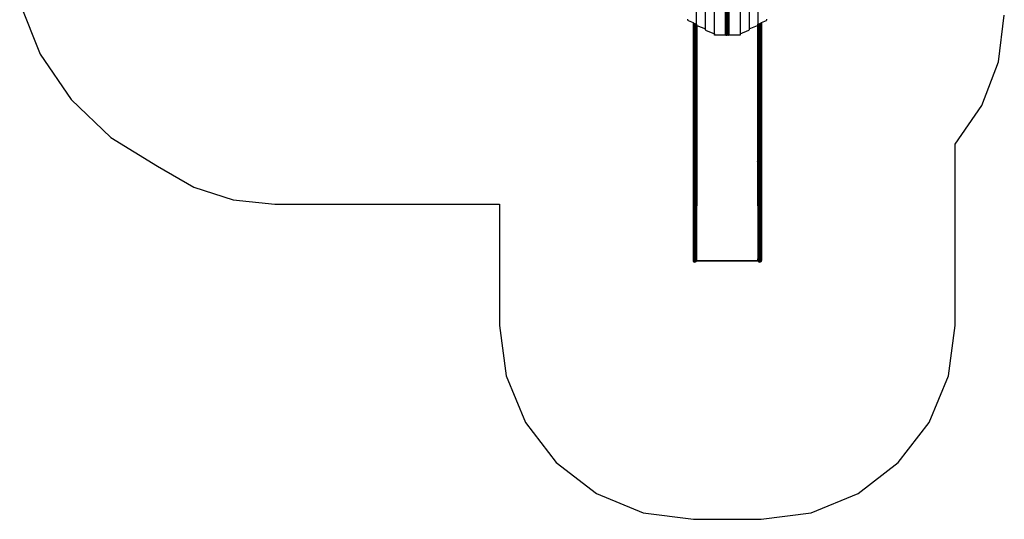
# Model space of a CAD drawing. Extents: x -3845 to 3845, y -4087 to 4087.
# Drawn here: x -3772 to 3845, y -4087 to -219 of the extents above; entities that cross this region are included whole.
import ezdxf

# ---------------------------------------------------------------- set-up
doc = ezdxf.new("R2010")
doc.units = 0
doc.layers.get('0').update_dxf_attribs({"linetype": 'CONTINUOUS'})

# ---------------------------------------------------------------- blocks, each defined once
blk = doc.blocks.new('005361')
for p, q in [((1602, -329.7), (1602, 1253.2)), ((1602.2, -329.8), (1602.2, 1253.2)), ((1801, 1253.2), (1801, -329.8)), ((1801.2, 1253.2), (1801.2, -329.7)), ((1465.1, -254.2), (1465.1, 1177.6)), ((1532.9, -290.3), (1532.9, 1213.7)), ((1870.3, 1213.7), (1870.3, -290.3)), ((1938.1, 1177.6), (1938.1, -254.2)), ((1689.3, -338.3), (1689.3, -78.3)), ((1690.9, -338.3), (1690.9, -78.3)), ((1701.6, -338.3), (1701.6, -78.3)), ((1701.6, -78.3), (1701.6, -338.3)), ((1701.8, -78.3), (1701.8, -338.3)), ((1712.3, -78.3), (1712.3, -338.3)), ((1713.9, -78.3), (1713.9, -338.3)), ((1397.3, -223.6), (1397.3, -214.2)), ((1397.4, -223.4), (1397.3, -223.6)), ((1397.3, -223.6), (1397.6, -223.9)), ((1397.9, -223.3), (1397.4, -223.4)), ((1397.6, -223.9), (1398.4, -224.3)), ((1398.4, -223.3), (1397.9, -223.3)), ((1398.4, -224.3), (1437.1, -241.6)), ((1966.1, -241.6), (2004.8, -224.3)), ((2004.8, -224.3), (2005.6, -223.9)), ((2005.8, -223.4), (2005.6, -223.3)), ((2005.6, -223.9), (2005.9, -223.6)), ((2005.9, -223.6), (2005.8, -223.4)), ((2005.9, -214.2), (2005.9, -223.6)), ((1437.1, -241.6), (1438.9, -242.5)), ((1437.1, -241.6), (1437.1, -2083.3)), ((1438.9, -242.5), (1443.8, -244.7)), ((1438.9, -242.5), (1438.9, -2089.9)), ((1443.8, -244.7), (1450.6, -247.7)), ((1443.8, -244.7), (1443.8, -2094.8)), ((1450.6, -247.7), (1457.3, -250.7)), ((1450.6, -247.7), (1450.6, -2096.5)), ((1457.3, -250.7), (1462.3, -252.9)), ((1457.3, -250.7), (1457.3, -2094.8)), ((1462.3, -252.9), (1464.1, -253.7)), ((1462.3, -252.9), (1462.3, -2089.9)), ((1464.1, -1316.4), (1464.1, -253.7)), ((1464.1, -253.7), (1464.4, -253.9)), ((1464.4, -1315.7), (1464.4, -253.9)), ((1464.4, -253.9), (1465.1, -254.2)), ((1465.1, -263.6), (1465.1, -254.2)), ((1465.1, -254.2), (1465.3, -254.3)), ((1465.2, -263.4), (1465.1, -263.6)), ((1465.1, -263.6), (1465.3, -263.8)), ((1465.3, -263.3), (1465.2, -263.4)), ((1465.3, -263.3), (1465.3, -254.3)), ((1465.3, -254.3), (1465.4, -254.3)), ((1465.4, -263.3), (1465.3, -263.3)), ((1465.3, -263.8), (1465.3, -263.3)), ((1465.3, -263.8), (1465.4, -263.9)), ((1465.3, -757.4), (1465.3, -263.8)), ((1465.4, -263.9), (1466.1, -264.2)), ((1466.1, -264.2), (1466.1, -1315)), ((1466.1, -264.2), (1466.2, -264.2)), ((1466.2, -264.2), (1532.9, -290.3)), ((1532.9, -298.6), (1532.9, -290.3)), ((1532.9, -290.3), (1534, -290.7)), ((1533, -298.4), (1532.9, -298.6)), ((1532.9, -298.6), (1533.3, -298.9)), ((1533.6, -298.3), (1533, -298.4)), ((1533.3, -298.9), (1534, -299.3)), ((1534, -298.3), (1533.6, -298.3)), ((1534, -299.3), (1602, -329.7)), ((1801.2, -329.7), (1869.2, -299.3)), ((1869.2, -299.3), (1869.9, -298.9)), ((1869.9, -290.4), (1870.3, -290.3)), ((1870.2, -298.4), (1869.9, -298.3)), ((1869.9, -298.9), (1870.3, -298.6)), ((1870.3, -298.6), (1870.2, -298.4)), ((1870.3, -290.3), (1936.8, -264.3)), ((1870.3, -290.3), (1870.3, -298.6)), ((1936.8, -264.3), (1937, -264.2)), ((1936.8, -264.3), (1936.8, -1314.9)), ((1937, -254.7), (1937, -254.6)), ((1937, -254.6), (1937.1, -254.6)), ((1937, -254.6), (1937, -263.3)), ((1937, -263.3), (1937, -264.2)), ((1937, -263.3), (1937.1, -263.3)), ((1937, -264.2), (1937, -1315)), ((1937, -264.2), (1937.1, -264.2)), ((1937.1, -254.6), (1938.1, -254.2)), ((1937.1, -263.3), (1937.1, -254.6)), ((1937.4, -263.3), (1937.1, -263.3)), ((1937.1, -264.2), (1937.1, -263.3)), ((1937.1, -264.2), (1937.7, -263.9)), ((1937.1, -1315), (1937.1, -264.2)), ((1938, -263.4), (1937.4, -263.3)), ((1937.7, -263.9), (1938.1, -263.6)), ((1938.1, -263.6), (1938, -263.4)), ((1938.1, -254.2), (1939.1, -253.7)), ((1938.1, -254.2), (1938.1, -263.6)), ((1939.1, -253.7), (1940.9, -252.9)), ((1939.1, -1659.1), (1939.1, -253.7)), ((1940.9, -252.9), (1945.8, -250.7)), ((1940.9, -252.9), (1940.9, -2089.9)), ((1945.8, -250.7), (1952.6, -247.7)), ((1945.8, -250.7), (1945.8, -2094.8)), ((1952.6, -247.7), (1959.3, -244.7)), ((1952.6, -247.7), (1952.6, -2096.5)), ((1959.3, -244.7), (1964.3, -242.5)), ((1959.3, -244.7), (1959.3, -2094.8)), ((1964.3, -242.5), (1966.1, -241.6)), ((1964.3, -242.5), (1964.3, -2089.9)), ((1966.1, -241.6), (1966.1, -2083.3)), ((1602, -338.3), (1602, -329.7)), ((1602, -329.7), (1602.2, -329.8)), ((1602, -338.3), (1602.2, -338.3)), ((1602.2, -329.8), (1603.1, -330.2)), ((1602.2, -338.3), (1602.2, -329.8)), ((1689.3, -338.3), (1602.2, -338.3)), ((1690.9, -338.3), (1689.3, -338.3)), ((1690.9, -338.3), (1701.6, -338.3)), ((1701.8, -338.3), (1701.6, -338.3)), ((1712.3, -338.3), (1701.8, -338.3)), ((1712.3, -338.3), (1713.9, -338.3)), ((1801, -338.3), (1713.9, -338.3)), ((1801, -329.8), (1801.2, -329.7)), ((1801, -329.8), (1801, -338.3)), ((1801.2, -338.3), (1801, -338.3)), ((1801.2, -329.7), (1801.2, -338.3)), ((1464.1, -1316.4), (1464.4, -1315.7)), ((1464.6, -1316.4), (1464.1, -1316.4)), ((1464.1, -1659.1), (1464.1, -1316.4)), ((1464.4, -1315.7), (1464.6, -1315.6)), ((1466.1, -1315), (1466.6, -1314.9)), ((1466.1, -1315), (1466.1, -1316.3)), ((1466.2, -1316.2), (1466.1, -1316.3)), ((1466.1, -1316.3), (1466.1, -1316.4)), ((1466.1, -1659.1), (1466.1, -1316.4)), ((1466.4, -1316.2), (1466.2, -1316.2)), ((1466.6, -1316.1), (1466.4, -1316.2)), ((1466.6, -1314.9), (1466.6, -1316.1)), ((1466.6, -1316.1), (1466.6, -1660.6)), ((1936.6, -1316.1), (1936.6, -1314.9)), ((1936.6, -1314.9), (1936.8, -1314.9)), ((1936.8, -1316.2), (1936.6, -1316.1)), ((1936.6, -1316.1), (1936.6, -1660.6)), ((1936.8, -1314.9), (1936.8, -1316.2)), ((1936.8, -1314.9), (1937, -1315)), ((1937, -1316.3), (1936.8, -1316.2)), ((1937, -1315), (1937.1, -1315)), ((1937, -1315), (1937, -1316.3)), ((1937.1, -1316.4), (1937, -1316.3)), ((1937.1, -1316.4), (1937.1, -1315)), ((1937.1, -1316.4), (1937.1, -1659.1)), ((1466.1, -1659.1), (1464.1, -1659.1)), ((1464.1, -1659.1), (1464.1, -1660.6)), ((1466.6, -1660.6), (1464.1, -1660.6)), ((1464.1, -1660.6), (1464.1, -2083.3)), ((1939.1, -1660.6), (1936.6, -1660.6)), ((1937.1, -1659.1), (1939.1, -1659.1)), ((1939.1, -1659.1), (1939.1, -1660.6)), ((1939.1, -1660.6), (1939.1, -2061)), ((1437.1, -2083.3), (1438.9, -2089.9)), ((1438.9, -2089.9), (1443.8, -2094.8)), ((1443.8, -2094.8), (1450.6, -2096.5)), ((1450.6, -2096.5), (1457.3, -2094.8)), ((1457.3, -2094.8), (1462.3, -2089.9)), ((1462.3, -2089.9), (1462.9, -2087.6)), ((1462.9, -2087.6), (1463.1, -2087)), ((1940.3, -2087.6), (1462.9, -2087.6)), ((1463.1, -2087), (1464.1, -2083.3)), ((1940.1, -2087), (1463.1, -2087)), ((1464.1, -2083.3), (1939.1, -2083.3)), ((1939.6, -2061), (1939.1, -2061)), ((1939.1, -2061), (1939.1, -2061.6)), ((1939.8, -2061.6), (1939.1, -2061.6)), ((1939.1, -2061.6), (1939.1, -2063.9)), ((1940.8, -2063.9), (1939.1, -2063.9)), ((1939.1, -2065.6), (1939.1, -2063.9)), ((1940.7, -2065.6), (1939.1, -2065.6)), ((1939.1, -2065.6), (1939.1, -2069.7)), ((1940, -2069.7), (1939.1, -2069.7)), ((1939.1, -2071.9), (1939.1, -2069.7)), ((1939.6, -2071.9), (1939.1, -2071.9)), ((1939.1, -2076.6), (1939.1, -2071.9)), ((1939.6, -2076.6), (1939.1, -2076.6)), ((1939.1, -2076.6), (1939.1, -2078.9)), ((1940.3, -2078.9), (1939.1, -2078.9)), ((1939.1, -2083), (1939.1, -2078.9)), ((1939.1, -2083.3), (1939.1, -2083)), ((1939.2, -2083), (1939.1, -2083)), ((1939.2, -2083), (1939.1, -2083.3)), ((1939.1, -2083.3), (1940.1, -2087)), ((1940.3, -2078.9), (1939.2, -2083)), ((1939.3, -2083), (1939.2, -2083)), ((1940.1, -2087), (1940.3, -2087.6)), ((1940.3, -2087.6), (1940.9, -2089.9)), ((1940.9, -2089.9), (1945.8, -2094.8)), ((1945.8, -2094.8), (1952.6, -2096.5)), ((1952.6, -2096.5), (1959.3, -2094.8)), ((1959.3, -2094.8), (1964.3, -2089.9)), ((1964.3, -2089.9), (1966.1, -2083.3)), ((1966.1, -2083.3), (1965.4, -2080.7))]:
    blk.add_line(p, q)
at = {"color": 3}
for p, q in [((-3771.8, -92.1), (-3612.4, -485.8)), ((3800.9, -544.3), (3845, -183.3)), ((-3612.4, -485.8), (-3373.9, -837.2)), ((3671.2, -884.1), (3800.9, -544.3)), ((-3373.9, -837.2), (-3066.8, -1130.7)), ((3463.6, -1182.7), (3671.2, -884.1)), ((-3066.8, -1130.7), (-2705, -1353.2)), ((3463.6, -2586.9), (3463.6, -1182.7)), ((-2705, -1353.2), (-2425.8, -1514.7)), ((-2425.8, -1514.7), (-2119.2, -1614.5)), ((-2119.2, -1614.5), (-1798.4, -1648.3)), ((-1798.4, -1648.3), (-60.4, -1648.3)), ((-60.4, -1648.3), (-60.4, -2586.9)), ((-60.4, -2586.9), (-9.3, -2975.1)), ((3412.5, -2975.1), (3463.6, -2586.9)), ((-9.3, -2975.1), (140.6, -3336.9)), ((3262.6, -3336.9), (3412.5, -2975.1)), ((140.6, -3336.9), (378.9, -3647.5)), ((3024.3, -3647.5), (3262.6, -3336.9)), ((378.9, -3647.5), (689.6, -3885.9)), ((2713.6, -3885.9), (3024.3, -3647.5)), ((689.6, -3885.9), (1051.4, -4035.7)), ((2351.8, -4035.7), (2713.6, -3885.9)), ((1051.4, -4035.7), (1439.6, -4086.9)), ((1963.6, -4086.9), (2351.8, -4035.7)), ((1439.6, -4086.9), (1963.6, -4086.9))]:
    blk.add_line(p, q, dxfattribs=at)

msp = doc.modelspace()

# ---------------------------------------------------------------- block references
at = {"ltscale": 100}
msp.add_blockref('005361', (0, 0), dxfattribs=at)

doc.saveas('drawing.dxf')
